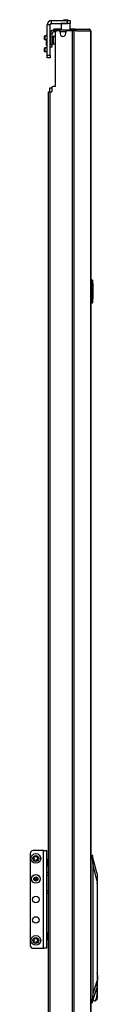
# Model space of a CAD drawing. Extents: x -167 to 32, y -22 to 122.
# Drawn here: x -167 to -164, y 49 to 91 of the extents above; entities that cross this region are included whole.
import ezdxf

# ---------------------------------------------------------------- set-up
doc = ezdxf.new("R2010")
doc.units = 0
doc.header["$MEASUREMENT"] = 0
doc.layers.add('TFR-TRI', color=7, linetype='CONTINUOUS')

msp = doc.modelspace()

# ---------------------------------------------------------------- linework, layer by layer
at = {"layer": 'TFR-TRI', "color": 30, "linetype": 'CONTINUOUS'}
for p, q in [((-165.788, 89.123), (-165.788, 90.422)), ((-165.67, 90.422), (-165.788, 90.422)), ((-165.67, 89.123), (-165.67, 90.422)), ((-165.611, 90.481), (-165.611, 90.599)), ((-165.611, 90.599), (-164.922, 90.599)), ((-165.611, 90.481), (-164.922, 90.481)), ((-165.188, 90.481), (-165.197, 90.471)), ((-165.197, 90.471), (-165.197, 90.194)), ((-165.16, 90.471), (-165.197, 90.471)), ((-165.061, 90.471), (-165.16, 90.471)), ((-164.94, 90.471), (-165.061, 90.471)), ((-164.841, 90.471), (-164.94, 90.471)), ((-164.922, 90.481), (-164.922, 90.599)), ((-164.922, 90.599), (-164.838, 90.599)), ((-164.838, 90.481), (-164.922, 90.481)), ((-164.804, 90.471), (-164.841, 90.471)), ((-164.838, 90.599), (-164.804, 90.599)), ((-164.804, 90.481), (-164.838, 90.481)), ((-164.804, 90.471), (-164.814, 90.481)), ((-164.804, 90.599), (-164.804, 90.481)), ((-164.804, 90.194), (-164.804, 90.471)), ((-165.491, 90.233), (-165.505, 90.233)), ((-165.505, 90.194), (-165.505, 90.233)), ((-165.505, 90.194), (-165.491, 90.194)), ((-165.456, 90.233), (-165.491, 90.233)), ((-165.491, 90.194), (-165.456, 90.194)), ((-165.197, 90.233), (-165.456, 90.233)), ((-165.456, 90.233), (-165.456, 90.194)), ((-165.456, 90.194), (-165.449, 90.194)), ((-165.434, 87.792), (-165.434, 90.103)), ((-165.296, 90.162), (-165.375, 90.162)), ((-165.237, 90.103), (-165.237, 90.044)), ((-165.001, 90.044), (-165.001, 90.103)), ((-164.721, 90.162), (-164.942, 90.162)), ((-164.678, 90.233), (-164.804, 90.233)), ((-164.678, 90.162), (-164.721, 90.162)), ((-164.721, 90.162), (-164.721, 13.491)), ((-164.599, 90.233), (-164.678, 90.233)), ((-164.653, 90.162), (-164.678, 90.162)), ((-164.531, 90.162), (-164.653, 90.162)), ((-164.653, 90.162), (-164.653, 13.491)), ((-164.614, 90.194), (-164.606, 90.194)), ((-164.606, 90.194), (-164.599, 90.194)), ((-164.551, 90.212), (-164.599, 90.233)), ((-164.599, 90.194), (-164.599, 90.233)), ((-164.599, 90.233), (-164.01, 90.233)), ((-164.578, 90.184), (-164.599, 90.194)), ((-164.569, 90.162), (-164.578, 90.184)), ((-164.531, 90.162), (-164.551, 90.212)), ((-164.531, 90.162), (-163.942, 90.162)), ((-164.001, 90.233), (-164.01, 90.233)), ((-163.962, 90.212), (-164.01, 90.233)), ((-164.001, 90.232), (-164.001, 90.233)), ((-163.942, 90.162), (-163.962, 90.212)), ((-163.932, 90.162), (-163.942, 90.162)), ((-163.93, 90.162), (-163.932, 90.162)), ((-163.932, 90.162), (-163.932, 13.491)), ((-163.93, 13.491), (-163.93, 90.162)), ((-163.93, 90.162), (-163.93, 90.162)), ((-165.788, 89.123), (-165.67, 89.123)), ((-165.788, 89.039), (-165.788, 89.123)), ((-165.67, 89.123), (-165.67, 89.039)), ((-165.788, 89.005), (-165.788, 89.039)), ((-165.67, 89.005), (-165.788, 89.005)), ((-165.67, 89.039), (-165.67, 89.005)), ((-165.741, 87.556), (-165.72, 87.556)), ((-165.741, 16.098), (-165.741, 87.556)), ((-165.72, 87.556), (-165.67, 87.556)), ((-165.67, 87.556), (-165.591, 87.556)), ((-165.67, 16.098), (-165.67, 87.556)), ((-165.591, 87.733), (-165.591, 87.556)), ((-165.434, 87.792), (-165.532, 87.792))]:
    msp.add_line(p, q, dxfattribs=at)
at = {"layer": 'TFR-TRI', "color": 93, "linetype": 'CONTINUOUS'}
for p, q in [((-165.079, 90.639), (-165.099, 90.619)), ((-165.099, 90.619), (-165.099, 90.599)), ((-165.05, 90.619), (-165.099, 90.619)), ((-165.079, 90.639), (-165.056, 90.639)), ((-165.056, 90.639), (-165.001, 90.639)), ((-164.951, 90.619), (-165.05, 90.619)), ((-165.001, 90.639), (-164.945, 90.639)), ((-164.902, 90.619), (-164.951, 90.619)), ((-164.945, 90.639), (-164.922, 90.639)), ((-164.902, 90.619), (-164.922, 90.639)), ((-164.902, 90.599), (-164.902, 90.619))]:
    msp.add_line(p, q, dxfattribs=at)
at = {"layer": 'TFR-TRI', "color": 252, "linetype": 'CONTINUOUS'}
for p, q in [((-165.896, 89.952), (-165.906, 89.942)), ((-165.906, 89.906), (-165.906, 89.942)), ((-165.788, 89.952), (-165.896, 89.952)), ((-165.896, 89.952), (-165.896, 89.911)), ((-165.906, 89.835), (-165.906, 89.906)), ((-165.906, 89.8), (-165.906, 89.835)), ((-165.906, 89.8), (-165.896, 89.79)), ((-165.896, 89.911), (-165.896, 89.83)), ((-165.896, 89.83), (-165.896, 89.79)), ((-165.896, 89.79), (-165.788, 89.79)), ((-165.896, 89.44), (-165.906, 89.43)), ((-165.906, 89.394), (-165.906, 89.43)), ((-165.906, 89.324), (-165.906, 89.394)), ((-165.906, 89.288), (-165.906, 89.324)), ((-165.906, 89.288), (-165.896, 89.278)), ((-165.788, 89.44), (-165.896, 89.44)), ((-165.896, 89.44), (-165.896, 89.399)), ((-165.896, 89.399), (-165.896, 89.319)), ((-165.896, 89.319), (-165.896, 89.278)), ((-165.896, 89.278), (-165.788, 89.278)), ((-166.359, 54.865), (-166.348, 54.839)), ((-166.348, 54.839), (-166.359, 54.813)), ((-166.327, 54.889), (-166.353, 54.879)), ((-166.353, 54.799), (-166.327, 54.788)), ((-166.316, 54.916), (-166.327, 54.889)), ((-166.327, 54.788), (-166.316, 54.762)), ((-166.276, 54.911), (-166.303, 54.921)), ((-166.302, 54.756), (-166.276, 54.767)), ((-166.25, 54.921), (-166.276, 54.911)), ((-166.276, 54.767), (-166.25, 54.756)), ((-166.226, 54.89), (-166.236, 54.916)), ((-166.236, 54.762), (-166.226, 54.788)), ((-166.2, 54.879), (-166.226, 54.89)), ((-166.226, 54.788), (-166.2, 54.799)), ((-166.205, 54.839), (-166.194, 54.865)), ((-166.194, 54.813), (-166.205, 54.839)), ((-163.651, 53.778), (-163.652, 53.8)), ((-163.652, 53.755), (-163.651, 53.755)), ((-163.651, 53.755), (-163.651, 53.778)), ((-163.651, 53.755), (-163.651, 49.913)), ((-166.359, 51.365), (-166.348, 51.339)), ((-166.348, 51.339), (-166.359, 51.313)), ((-166.327, 51.389), (-166.353, 51.379)), ((-166.353, 51.299), (-166.327, 51.288)), ((-166.316, 51.416), (-166.327, 51.389)), ((-166.327, 51.288), (-166.316, 51.262)), ((-166.276, 51.411), (-166.303, 51.421)), ((-166.25, 51.421), (-166.276, 51.411)), ((-166.226, 51.39), (-166.236, 51.416)), ((-166.236, 51.262), (-166.226, 51.288)), ((-166.2, 51.379), (-166.226, 51.39)), ((-166.226, 51.288), (-166.2, 51.299)), ((-166.205, 51.339), (-166.194, 51.365)), ((-166.194, 51.313), (-166.205, 51.339)), ((-166.302, 51.256), (-166.276, 51.267)), ((-166.276, 51.267), (-166.25, 51.256)), ((-163.651, 49.913), (-163.652, 49.744)), ((-163.652, 49.744), (-163.651, 49.575)), ((-163.634, 49.821), (-163.651, 49.958)), ((-163.651, 49.53), (-163.634, 49.667)), ((-163.634, 49.667), (-163.634, 49.821)), ((-163.661, 49.198), (-163.67, 49.017)), ((-163.661, 49.398), (-163.661, 49.198)), ((-163.653, 49.198), (-163.661, 49.198)), ((-163.653, 49.198), (-163.653, 49.536)), ((-163.652, 49.018), (-163.653, 49.198)), ((-163.651, 49.575), (-163.651, 48.87)), ((-163.783, 48.764), (-163.826, 48.826)), ((-163.737, 48.779), (-163.783, 48.764)), ((-163.769, 48.76), (-163.723, 48.76)), ((-163.697, 48.868), (-163.737, 48.779)), ((-163.685, 48.788), (-163.723, 48.76)), ((-163.67, 49.017), (-163.697, 48.868)), ((-163.651, 48.87), (-163.685, 48.788)), ((-163.651, 48.87), (-163.652, 49.018))]:
    msp.add_line(p, q, dxfattribs=at)
at = {"layer": 'TFR-TRI', "color": 5, "linetype": 'CONTINUOUS'}
for p, q in [((-165.822, 89.966), (-165.822, 89.971)), ((-165.822, 89.952), (-165.822, 89.966)), ((-165.666, 90.011), (-165.67, 90.011)), ((-165.535, 89.932), (-165.541, 89.932)), ((-165.541, 89.932), (-165.541, 89.9)), ((-165.535, 89.9), (-165.535, 89.932)), ((-165.822, 89.673), (-165.822, 89.79)), ((-165.822, 89.584), (-165.822, 89.673)), ((-165.822, 89.551), (-165.822, 89.584)), ((-165.541, 89.886), (-165.587, 89.886)), ((-165.587, 89.636), (-165.541, 89.636)), ((-165.541, 89.9), (-165.541, 89.814)), ((-165.541, 89.814), (-165.541, 89.707)), ((-165.541, 89.707), (-165.541, 89.622)), ((-165.541, 89.622), (-165.541, 89.589)), ((-165.541, 89.589), (-165.535, 89.589)), ((-165.535, 89.814), (-165.535, 89.9)), ((-165.535, 89.707), (-165.535, 89.814)), ((-165.535, 89.622), (-165.535, 89.707)), ((-165.535, 89.589), (-165.535, 89.622)), ((-165.67, 89.511), (-165.666, 89.511))]:
    msp.add_line(p, q, dxfattribs=at)
at = {"layer": 'TFR-TRI', "color": 95, "linetype": 'CONTINUOUS'}
for p, q in [((-165.666, 90.056), (-165.587, 90.056)), ((-165.666, 90.056), (-165.666, 89.583)), ((-165.587, 90.056), (-165.587, 89.583)), ((-165.505, 90.194), (-165.528, 90.194)), ((-165.528, 90.194), (-165.528, 90.115)), ((-165.449, 90.115), (-165.528, 90.115)), ((-165.449, 90.194), (-165.438, 90.194)), ((-165.449, 90.115), (-165.449, 90.194)), ((-165.445, 90.115), (-165.449, 90.115)), ((-165.433, 90.115), (-165.445, 90.115)), ((-165.438, 90.194), (-165.41, 90.194)), ((-164.81, 90.194), (-165.41, 90.194)), ((-165.41, 90.194), (-165.41, 90.15)), ((-164.81, 90.194), (-164.762, 90.194)), ((-164.81, 90.162), (-164.81, 90.194)), ((-164.762, 90.194), (-164.734, 90.194)), ((-164.734, 90.194), (-164.614, 90.194)), ((-164.734, 90.194), (-164.734, 90.162)), ((-165.666, 89.583), (-165.587, 89.583)), ((-165.666, 89.5), (-165.666, 89.583)), ((-165.587, 89.583), (-165.587, 89.5)), ((-165.666, 89.465), (-165.666, 89.5)), ((-165.587, 89.465), (-165.666, 89.465)), ((-165.587, 89.5), (-165.587, 89.465)), ((-166.513, 55.055), (-166.513, 51.122)), ((-165.942, 55.173), (-166.395, 55.173)), ((-165.942, 55.173), (-165.844, 55.173)), ((-165.942, 51.004), (-165.942, 55.173)), ((-165.844, 55.173), (-165.804, 55.173)), ((-165.804, 51.004), (-165.804, 55.173)), ((-165.787, 54.799), (-165.804, 54.799)), ((-165.745, 54.799), (-165.787, 54.799)), ((-165.745, 54.799), (-165.741, 54.799)), ((-165.745, 54.524), (-165.745, 54.799)), ((-165.804, 54.524), (-165.787, 54.524)), ((-165.787, 54.524), (-165.745, 54.524)), ((-165.741, 54.524), (-165.745, 54.524)), ((-165.787, 51.654), (-165.804, 51.654)), ((-165.804, 51.378), (-165.787, 51.378)), ((-165.745, 51.654), (-165.787, 51.654)), ((-165.787, 51.378), (-165.745, 51.378)), ((-165.745, 51.654), (-165.741, 51.654)), ((-165.745, 51.378), (-165.745, 51.654)), ((-165.741, 51.378), (-165.745, 51.378)), ((-166.395, 51.004), (-165.942, 51.004)), ((-165.844, 51.004), (-165.942, 51.004)), ((-165.804, 51.004), (-165.844, 51.004))]:
    msp.add_line(p, q, dxfattribs=at)
at = {"layer": 'TFR-TRI', "color": 70, "linetype": 'CONTINUOUS'}
msp.add_line((-165, 90.115), (-165.238, 90.115), dxfattribs=at)
at = {"layer": 'TFR-TRI', "color": 3, "linetype": 'CONTINUOUS'}
for p, q in [((-165.676, 87.732), (-165.651, 87.732)), ((-165.676, 87.555), (-165.676, 87.732)), ((-165.651, 87.732), (-165.591, 87.732)), ((-165.779, 54.236), (-165.805, 54.233)), ((-165.804, 54.233), (-165.792, 54.236)), ((-165.792, 54.236), (-165.779, 54.236)), ((-165.779, 54.236), (-165.741, 54.236)), ((-165.741, 54.116), (-165.804, 54.116)), ((-165.804, 53.474), (-165.741, 53.474)), ((-165.804, 53.357), (-165.786, 53.354)), ((-165.792, 53.355), (-165.804, 53.357)), ((-165.779, 53.354), (-165.792, 53.355)), ((-165.786, 53.354), (-165.782, 53.354)), ((-165.782, 53.354), (-165.779, 53.354)), ((-165.741, 53.354), (-165.779, 53.354))]:
    msp.add_line(p, q, dxfattribs=at)
at = {"layer": 'TFR-TRI', "color": 150, "linetype": 'CONTINUOUS'}
for p, q in [((-163.93, 79.54), (-163.859, 79.534)), ((-163.859, 79.504), (-163.93, 79.51)), ((-163.859, 79.504), (-163.859, 79.534)), ((-163.859, 78.576), (-163.859, 79.504)), ((-163.852, 79.504), (-163.859, 79.504)), ((-163.85, 79.504), (-163.852, 79.504)), ((-163.85, 79.524), (-163.85, 79.504)), ((-163.85, 79.504), (-163.85, 78.576)), ((-163.85, 79.363), (-163.83, 79.362)), ((-163.83, 79.352), (-163.85, 79.353)), ((-163.83, 79.362), (-163.83, 79.352)), ((-163.83, 78.728), (-163.83, 79.352)), ((-163.85, 78.727), (-163.83, 78.728)), ((-163.83, 78.718), (-163.85, 78.717)), ((-163.83, 78.728), (-163.83, 78.718)), ((-163.93, 78.57), (-163.859, 78.576)), ((-163.859, 78.546), (-163.93, 78.54)), ((-163.859, 78.546), (-163.859, 78.576)), ((-163.852, 78.576), (-163.859, 78.576)), ((-163.85, 78.576), (-163.852, 78.576)), ((-163.85, 78.576), (-163.85, 78.556))]:
    msp.add_line(p, q, dxfattribs=at)
at = {"layer": 'TFR-TRI', "color": 151, "linetype": 'CONTINUOUS'}
for p, q in [((-163.93, 54.976), (-163.866, 54.976)), ((-163.856, 54.898), (-163.93, 54.898)), ((-163.675, 54.229), (-163.865, 54.976)), ((-163.865, 54.974), (-163.865, 54.972)), ((-163.865, 54.972), (-163.863, 54.959)), ((-163.863, 54.959), (-163.861, 54.938)), ((-163.861, 54.938), (-163.859, 54.914)), ((-163.859, 54.914), (-163.856, 54.898)), ((-163.822, 54.542), (-163.856, 54.898)), ((-163.822, 49.074), (-163.822, 54.542)), ((-163.652, 53.874), (-163.822, 54.542)), ((-163.675, 54.229), (-163.662, 54.15)), ((-163.662, 54.15), (-163.655, 54.03)), ((-163.655, 54.03), (-163.652, 53.874)), ((-163.652, 53.874), (-163.652, 49.619)), ((-163.822, 49.074), (-163.652, 49.619)), ((-163.652, 49.619), (-163.658, 49.423)), ((-163.873, 48.677), (-163.677, 49.304)), ((-163.658, 49.423), (-163.677, 49.304)), ((-163.93, 48.756), (-163.859, 48.756)), ((-163.859, 48.756), (-163.864, 48.732)), ((-163.859, 48.756), (-163.822, 49.074)), ((-163.873, 48.677), (-163.93, 48.677)), ((-163.87, 48.692), (-163.872, 48.679)), ((-163.867, 48.709), (-163.87, 48.692)), ((-163.864, 48.732), (-163.867, 48.709))]:
    msp.add_line(p, q, dxfattribs=at)
at = {"layer": 'TFR-TRI', "color": 252, "linetype": 'CONTINUOUS'}
for centre, radius in [((-166.276, 54.839), 0.207), ((-166.276, 54.839), 0.128), ((-166.276, 51.339), 0.207), ((-166.276, 51.339), 0.128)]:
    msp.add_circle(centre, radius, dxfattribs=at)
at = {"layer": 'TFR-TRI', "color": 3, "linetype": 'CONTINUOUS'}
for radius in [0.187, 0.0886]:
    msp.add_circle((-166.276, 53.965), radius, dxfattribs=at)
at = {"layer": 'TFR-TRI', "color": 95, "linetype": 'CONTINUOUS'}
for centre in [(-166.276, 53.089), (-166.276, 52.214)]:
    msp.add_circle(centre, 0.138, dxfattribs=at)
at = {"layer": 'TFR-TRI', "color": 30, "linetype": 'CONTINUOUS'}
for centre, radius, start, end in [((-165.611, 90.422), 0.177, 90, 180), ((-165.611, 90.422), 0.0591, 90, 180), ((-165.375, 90.103), 0.0591, 90, 180), ((-165.296, 90.103), 0.0591, 0, 90), ((-165.119, 90.044), 0.118, 180, 0), ((-164.942, 90.103), 0.0591, 90, 180), ((-164.001, 90.162), 0.0709, 0, 90), ((-165.532, 87.733), 0.0591, 90, 180)]:
    msp.add_arc(centre, radius, start, end, dxfattribs=at)
at = {"layer": 'TFR-TRI', "color": 5, "linetype": 'CONTINUOUS'}
for centre, radius, start, end in [((-165.782, 89.971), 0.04, 98.2617, 180), ((-165.535, 89.802), 0.13, 38.8788, 90), ((-165.782, 89.551), 0.04, 180, 261.7383), ((-165.535, 89.719), 0.13, 270, 321.1212)]:
    msp.add_arc(centre, radius, start, end, dxfattribs=at)
at = {"layer": 'TFR-TRI', "color": 95, "linetype": 'CONTINUOUS'}
for centre, radius, start, end in [((-165.528, 90.056), 0.138, 90, 180), ((-165.528, 90.056), 0.0591, 90, 180), ((-166.395, 55.055), 0.118, 90, 180), ((-166.395, 51.122), 0.118, 180, 270)]:
    msp.add_arc(centre, radius, start, end, dxfattribs=at)
at = {"layer": 'TFR-TRI', "color": 150, "linetype": 'CONTINUOUS'}
for centre, start, end in [((-163.86, 79.524), 0, 85), ((-163.86, 78.556), 275, 0)]:
    msp.add_arc(centre, 0.01, start, end, dxfattribs=at)
at = {"layer": 'TFR-TRI', "color": 252, "linetype": 'CONTINUOUS'}
for centre, start, end in [((-166.349, 54.869), 112.5517, 202.5517), ((-166.349, 54.809), 157.5517, 247.5517), ((-166.307, 54.911), 67.5517, 157.5517), ((-166.306, 54.766), 202.5517, 292.5517), ((-166.246, 54.911), 22.5517, 112.5517), ((-166.246, 54.766), 247.5517, 337.5517), ((-166.204, 54.869), 337.5517, 67.5517), ((-166.204, 54.809), 292.5517, 22.5517), ((-166.349, 51.369), 112.5517, 202.5517), ((-166.349, 51.309), 157.5517, 247.5517), ((-166.307, 51.411), 67.5517, 157.5517), ((-166.246, 51.411), 22.5517, 112.5517), ((-166.204, 51.369), 337.5517, 67.5517), ((-166.204, 51.309), 292.5517, 22.5517), ((-166.306, 51.266), 202.5517, 292.5517), ((-166.246, 51.266), 247.5517, 337.5517)]:
    msp.add_arc(centre, 0.0107, start, end, dxfattribs=at)
at = {"layer": 'TFR-TRI', "color": 3, "linetype": 'CONTINUOUS'}
for centre, radius, start, end in [((-166.337, 53.965), 0.00394, 109.6646, 250.199), ((-166.435, 54.24), 0.288, 289.6646, 295.9787), ((-166.437, 53.687), 0.292, 63.8943, 70.199), ((-166.307, 54.017), 0.00394, 50.0662, 190.5828), ((-166.598, 53.963), 0.292, 4.3342, 10.5828), ((-166.598, 53.963), 0.292, 350.2136, 356.5205), ((-166.306, 53.913), 0.00394, 170.2136, 310.6076), ((-166.31, 53.985), 0.00394, 295.9787, 4.3342), ((-166.31, 53.946), 0.00394, 356.5205, 63.8943), ((-166.119, 54.241), 0.288, 230.0662, 236.4698), ((-166.113, 53.688), 0.292, 124.3587, 130.6076), ((-166.276, 54.005), 0.00394, 236.4698, 303.9333), ((-166.276, 53.926), 0.00394, 56.0412, 124.3587), ((-166.435, 54.24), 0.288, 303.9333, 310.3358), ((-166.437, 53.687), 0.292, 49.7913, 56.0412), ((-166.246, 54.018), 0.00394, 349.8062, 130.3358), ((-166.246, 53.913), 0.00394, 229.7913, 10.2031), ((-165.955, 53.965), 0.292, 169.8062, 176.0622), ((-166.242, 53.985), 0.00394, 176.0622, 244.4223), ((-166.242, 53.946), 0.00394, 116.5131, 183.8899), ((-165.955, 53.965), 0.292, 183.8899, 190.2031), ((-166.119, 54.241), 0.288, 244.4223, 250.7388), ((-166.113, 53.688), 0.292, 110.2092, 116.5131), ((-166.216, 53.966), 0.00394, 290.2092, 70.7388)]:
    msp.add_arc(centre, radius, start, end, dxfattribs=at)

doc.saveas('drawing.dxf')
